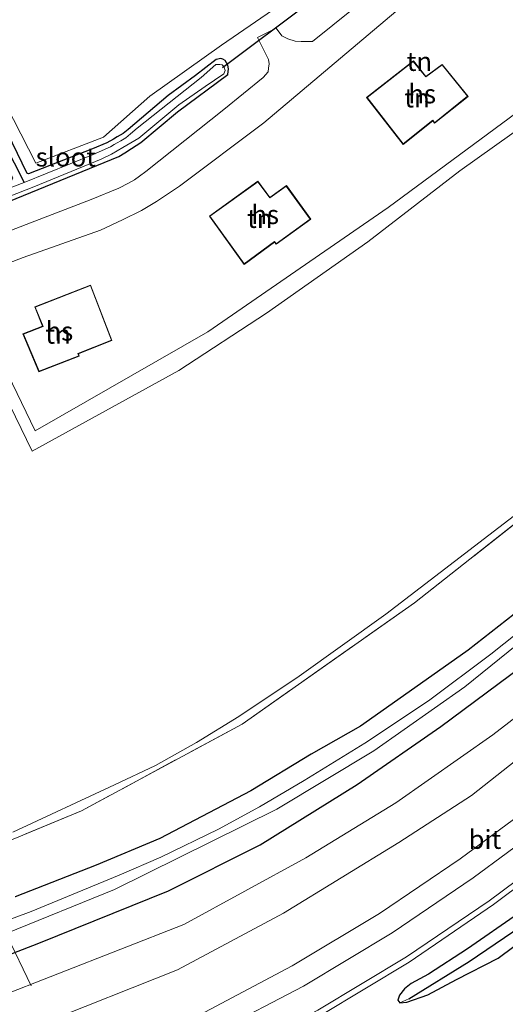
# Model space of a CAD drawing. Units: metres. Extents: x 263711 to 268879, y 481248 to 482610.
# Drawn here: x 265283 to 265348, y 481350 to 481480 of the extents above; entities that cross this region are included whole.
import ezdxf
from ezdxf.enums import TextEntityAlignment as Align

# ---------------------------------------------------------------- set-up
doc = ezdxf.new("R2010")
doc.units = ezdxf.units.M
doc.linetypes.add('IE-TERREINAFSCHEIDING', pattern=[10, 8, -2])
for name, color, linetype, lineweight in [('B-ME-AL-OVERIG-L-B1', 7, 'Continuous', 18), ('B-ME-GW-KRUINLIJN-L-B1', 93, 'Continuous', 18), ('B-ME-GW-TEENLIJN-L-B1', 93, 'Continuous', 18), ('B-ME-IE-GRASLAND-GV-B6', 93, 'Continuous', 18), ('B-ME-IE-GRONDWERKLIJN-GROND_INGERICHT-GV-B6', 253, 'Continuous', 18), ('B-ME-IE-GRONDWERKLIJN-GROND_NIETINGERICHT-GV-B6', 253, 'Continuous', 18), ('B-ME-IE-HULPGEOMETRIE-L-B1', 53, 'Continuous', 18), ('B-ME-IE-TERREINAFSCHEIDING-RASTERHEKWERK-L-B1', 8, 'IE-TERREINAFSCHEIDING', 18), ('B-ME-KG-KADASTRAAL-DAKRAND-L-B1', 13, 'Continuous', 18), ('B-ME-OG-BEBOUWING-GV-B6', 173, 'Continuous', 18), ('B-ME-OG-WATER-GV-B6', 153, 'Continuous', 18), ('B-ME-VH-VERH_SOORT-BITUMEN-GV-B6', 8, 'IE-TERREINAFSCHEIDING-NATUURLIJK-HOUTWAL', 18), ('B-ME-VH-VERH_SOORT-KLINKERS-GV-B6', 8, 'IE-TERREINAFSCHEIDING-NATUURLIJK-HOUTWAL', 18), ('B-ME-VW-MARKERING-STREEP-015-L-B1', 7, 'Continuous', 18)]:
    doc.layers.add(name, color=color, linetype=linetype, lineweight=lineweight)
for name, color, linetype in [('B-ME-GW-INSTEEKWATERGANG-L-B1', 10, 'Continuous'), ('B-ME-GW-WATERGANG-GREPPEL-L-B1', 10, 'Continuous'), ('B-ME-KW-DUIKER-L-B1', 10, 'Continuous')]:
    doc.layers.add(name, color=color, linetype=linetype)
doc.styles.add('NLCS-ISO', font='NLCS-ISO.TTF')
doc.linetypes.add('IE-TERREINAFSCHEIDING-NATUURLIJK-HOUTWAL', pattern='A,7,-1.5,[67,NLCS.SHX,S=0.75,R=45,X=0,Y=0],-1.5,7,-1.5,[70,NLCS.SHX,S=0.75,R=0,X=0,Y=0],-1.5', length=20)

msp = doc.modelspace()

# ---------------------------------------------------------------- linework, layer by layer
at = {"layer": 'B-ME-AL-OVERIG-L-B1'}
msp.add_line((265281.755, 481359.155, 34.827), (265285.001, 481352.463, 34.971), dxfattribs=at)
at = {"layer": 'B-ME-GW-INSTEEKWATERGANG-L-B1'}
for points in [[(265278.126, 481454.724, 34.395), (265296.606, 481462.282, 34.353), (265297.374, 481462.769, 34.335), (265298.287, 481463.341, 34.335), (265299.511, 481464.13, 34.335), (265304.36, 481468.191, 34.335), (265311.006, 481473.126, 34.335), (265311.119, 481473.875, 34.335), (265310.998, 481474.377, 34.335), (265310.662, 481474.984, 34.335), (265310.365, 481475.169, 34.335), (265310.084, 481475.273, 34.335), (265309.485, 481475.143, 34.335), (265306.753, 481473.022, 34.344), (265303.143, 481470.374, 34.347), (265297.847, 481465.869, 34.341), (265297.184, 481465.328, 34.341), (265296.372, 481464.885, 34.341), (265295.886, 481464.559, 34.341), (265295.007, 481464.077, 34.341), (265293.124, 481463.278, 34.341), (265284.624, 481459.983, 34.359), (265284.444, 481460.024, 34.359), (265279.919, 481469.337, 34.428)], [(265396.269, 481441.304, 33.429), (265386.719, 481433.044, 33.495), (265369.162, 481418.213, 33.795), (265355.998, 481407.234, 33.921), (265342.801, 481396.909, 34.077), (265333.491, 481390.313, 34.293), (265328.557, 481386.824, 34.335), (265322.056, 481383.124, 34.422), (265314.055, 481378.282, 34.509), (265302.018, 481371.948, 34.686), (265293.615, 481368.446, 34.83), (265282.879, 481364.236, 34.947)], [(265269.888, 481351.89, 35.376), (265285.999, 481358.097, 35.226), (265303.163, 481365.04, 34.998), (265315.309, 481371.109, 34.953), (265328.151, 481379.125, 34.854), (265339.212, 481386.78, 34.671), (265352.94, 481396.975, 34.578), (265368.15, 481409.717, 34.368), (265384.576, 481423.785, 34.221), (265397.494, 481434.721, 34.071), (265397.978, 481435.177, 34.023)], [(265405.01, 481409.963, 35.754), (265395.602, 481401.188, 36.039), (265390.213, 481396.263, 36.246), (265382.252, 481389.292, 36.543), (265369.661, 481378.025, 36.981), (265358.751, 481369.296, 37.299), (265349.48, 481362.043, 37.59), (265342.729, 481357.365, 37.779), (265337.591, 481354.009, 37.908), (265335.266, 481352.742, 37.95), (265334.397, 481352.045, 37.98), (265333.742, 481351.222, 37.98), (265333.533, 481350.549, 38.007), (265333.759, 481350.188, 38.025), (265334.697, 481350.287, 38.025), (265337.463, 481351.269, 38.076), (265341.291, 481353.312, 38.04), (265346.793, 481356.112, 37.911), (265357.706, 481364.249, 37.35), (265369.197, 481373.181, 37.017), (265378.018, 481381.21, 36.756), (265389.672, 481391.687, 36.312), (265397.164, 481398.711, 35.994), (265405.914, 481406.72, 35.634)]]:
    msp.add_polyline3d(points, dxfattribs=at)
at = {"layer": 'B-ME-GW-KRUINLIJN-L-B1'}
msp.add_polyline3d([(265062.027, 481297.47, 39.708), (265086.281, 481301.132, 39.666), (265109.869, 481305.448, 39.504), (265139.499, 481310.68, 39.402), (265167.219, 481316.094, 39.249), (265192.146, 481321.081, 38.952), (265217.78, 481326.837, 38.865), (265246.651, 481334.453, 38.523), (265269.349, 481341.45, 38.268), (265286.13, 481347.315, 38.091), (265304.344, 481354.586, 37.929), (265318.38, 481362.074, 37.68), (265333.64, 481371.444, 37.5), (265343.251, 481377.675, 37.101), (265355.815, 481387.587, 36.696), (265364.658, 481395.226, 36.366), (265377.583, 481407.509, 35.844), (265389.152, 481417.667, 35.544), (265399.984, 481427.983, 35.289)], dxfattribs=at)
at = {"layer": 'B-ME-GW-TEENLIJN-L-B1'}
msp.add_polyline3d([(265280.124, 481350.767, 35.409), (265305.188, 481360.583, 35.28), (265321.358, 481369.386, 35.136), (265333.264, 481376.706, 35.097), (265346.064, 481385.695, 34.995), (265359.751, 481396.231, 34.716), (265371.942, 481406.432, 34.551), (265378.452, 481412.22, 34.542), (265390.374, 481422.952, 34.395), (265399.248, 481430.623, 34.266)], dxfattribs=at)
at = {"layer": 'B-ME-GW-WATERGANG-GREPPEL-L-B1'}
for points in [[(265238.098, 481548.704, 33.531), (265248.28, 481528.926, 33.591), (265273.288, 481479.916, 33.519), (265284.074, 481458.813, 33.51)], [(265334.97, 481350.715, 37.551), (265342.953, 481355.679, 37.089), (265351.09, 481361.196, 36.591), (265364.628, 481371.447, 36.105), (265385.96, 481390.258, 35.379), (265405.439, 481408.423, 34.797)]]:
    msp.add_polyline3d(points, dxfattribs=at)
at = {"layer": 'B-ME-IE-GRASLAND-GV-B6'}
for points in [[(265258.992, 481513.398, 34.317), (265285.622, 481461.406, 34.314), (265294.567, 481464.836, 34.368), (265300.677, 481470.276, 34.404), (265310.177, 481477.018, 34.41), (265319.163, 481483.255, 34.341), (265338.215, 481498.672, 34.23), (265346.911, 481507.3, 34.17), (265347.031, 481512.08, 34.155), (265344.779, 481515.307, 34.14), (265329.914, 481543.028, 33.912), (265314.473, 481571.18, 33.72)], [(265238.098, 481548.704, 33.531), (265248.28, 481528.926, 33.591), (265273.288, 481479.916, 33.519), (265284.074, 481458.813, 33.51), (265258.97, 481449.321, 33.612), (265257.6, 481448.631, 33.612), (265256.975, 481448.212, 33.612), (265256.826, 481447.754, 33.612), (265255.929, 481447.362, 34.485), (265255.872, 481447.956, 34.455), (265256.033, 481448.327, 34.407), (265256.574, 481448.963, 34.407), (265282.437, 481459.155, 34.362), (265282.557, 481459.457, 34.362), (265277.217, 481469.769, 34.353), (265262.222, 481499.464, 34.344), (265262.071, 481499.764, 34.353), (265248.78, 481525.508, 34.383), (265237.064, 481547.825, 34.311), (265238.098, 481548.704, 33.531)], [(265275.923, 481445.833, 34.53), (265285.504, 481425.946, 34.458), (265308.352, 481439.07, 34.386), (265332.255, 481455.539, 34.272), (265352.945, 481470.836, 34.155), (265371.078, 481485.593, 34.629), (265372.702, 481484.051, 34.599), (265382.148, 481491.28, 34.566), (265382.303, 481490.864, 34.566)], [(265382.303, 481490.864, 34.566), (265360.054, 481473.447, 34.107), (265341.727, 481460.366, 34.161), (265329.541, 481450.961, 34.203), (265316.123, 481441.516, 34.353), (265304.532, 481433.943, 34.425), (265285.109, 481423.26, 34.383), (265275.593, 481442.832, 34.464), (265262.72, 481439.181, 34.59), (265238.015, 481429.868, 34.641), (265242.678, 481411.67, 34.863), (265220.59, 481405.1, 35.103), (265216.022, 481423.231, 34.881), (265192.655, 481420.011, 35.307), (265178.121, 481424.954, 35.457), (265164.31, 481435.385, 35.511), (265148.431, 481434.229, 35.625), (265118.267, 481432.966, 36.018), (265076.356, 481431.376, 36.63)], [(265338.606, 481490.711, 34.29), (265322.233, 481477.485, 34.314), (265321.566, 481477.502, 34.314), (265320.729, 481477.526, 34.314), (265319.921, 481477.567, 34.314), (265318.954, 481477.837, 34.314), (265318.179, 481478.274, 34.275), (265317.421, 481479.291, 34.272), (265314.936, 481478.029, 34.272), (265316.381, 481475.116, 34.344), (265316.479, 481474.564, 34.335), (265316.386, 481473.985, 34.326), (265316.371, 481473.483, 34.323), (265315.69, 481472.74, 34.356), (265310.487, 481468.478, 34.35), (265300.147, 481460.288, 34.38), (265299.329, 481459.655, 34.395), (265298.658, 481459.19, 34.401), (265297.894, 481458.733, 34.401), (265296.601, 481458.095, 34.401), (265292.931, 481456.588, 34.386), (265274.91, 481449.641, 34.419)], [(265264.283, 481450.001, 33.612), (265285.348, 481458.277, 33.564), (265294.245, 481461.903, 33.516), (265295.627, 481462.571, 33.516), (265297.108, 481463.454, 33.516), (265299.232, 481464.692, 33.516), (265304.537, 481469.108, 33.492), (265308, 481471.555, 33.489), (265310.475, 481473.206, 33.483), (265310.663, 481473.656, 33.483), (265310.551, 481474.126, 33.483), (265310.251, 481474.41, 33.483), (265309.961, 481474.458, 33.483), (265309.44, 481474.453, 33.483), (265307.474, 481472.741, 33.483), (265299.007, 481466.041, 33.474), (265298.123, 481465.261, 33.474), (265297.524, 481464.77, 33.474), (265296.879, 481464.332, 33.474), (265296.389, 481464.064, 33.474), (265295.988, 481463.86, 33.474), (265295.512, 481463.552, 33.474), (265293.2, 481462.563, 33.474), (265284.074, 481458.813, 33.51), (265273.288, 481479.916, 33.519)], [(265278.126, 481454.724, 34.395), (265296.606, 481462.282, 34.353), (265297.374, 481462.769, 34.335), (265298.287, 481463.341, 34.335), (265299.511, 481464.13, 34.335), (265304.36, 481468.191, 34.335), (265311.006, 481473.126, 34.335), (265311.119, 481473.875, 34.335), (265310.998, 481474.377, 34.335), (265310.662, 481474.984, 34.335), (265310.365, 481475.169, 34.335), (265310.084, 481475.273, 34.335), (265309.485, 481475.143, 34.335), (265306.753, 481473.022, 34.344), (265303.143, 481470.374, 34.347), (265297.847, 481465.869, 34.341), (265297.184, 481465.328, 34.341), (265296.372, 481464.885, 34.341), (265295.886, 481464.559, 34.341), (265295.007, 481464.077, 34.341), (265293.124, 481463.278, 34.341), (265284.624, 481459.983, 34.359), (265284.444, 481460.024, 34.359), (265279.919, 481469.337, 34.428)], [(265284.444, 481460.024, 34.359), (265284.624, 481459.983, 34.359), (265293.124, 481463.278, 34.341), (265295.007, 481464.077, 34.341), (265295.886, 481464.559, 34.341), (265296.372, 481464.885, 34.341), (265297.184, 481465.328, 34.341), (265297.847, 481465.869, 34.341), (265303.143, 481470.374, 34.347), (265306.753, 481473.022, 34.344), (265309.485, 481475.143, 34.335), (265310.084, 481475.273, 34.335), (265310.365, 481475.169, 34.335), (265310.662, 481474.984, 34.335), (265310.998, 481474.377, 34.335), (265311.119, 481473.875, 34.335), (265311.006, 481473.126, 34.335), (265304.36, 481468.191, 34.335), (265299.511, 481464.13, 34.335), (265298.287, 481463.341, 34.335), (265297.374, 481462.769, 34.335), (265296.606, 481462.282, 34.353), (265278.126, 481454.724, 34.395)], [(265279.919, 481469.337, 34.428), (265284.444, 481460.024, 34.359)], [(265282.577, 481372.797, 35.34), (265296.015, 481379.071, 35.22), (265301.436, 481381.644, 35.049), (265306.855, 481384.684, 34.905), (265312.454, 481388.139, 34.767), (265320.462, 481393.472, 34.659), (265331.91, 481401.689, 34.659), (265357.281, 481421.123, 33.9), (265376.957, 481436.462, 33.639), (265393.898, 481449.804, 33.903), (265394.119, 481449.012, 33.558)], [(265394.119, 481449.012, 33.558), (265383.511, 481440.612, 33.454), (265380.046, 481437.912, 33.507), (265357.688, 481420.497, 33.644), (265335.727, 481403.169, 34.033), (265312.901, 481387.124, 34.483), (265291.663, 481375.631, 34.716), (265268.858, 481366.169, 35.079), (265253.821, 481361.457, 35.324), (265224.686, 481354.962, 35.432), (265196.357, 481348.885, 35.731), (265170.44, 481343.456, 35.959), (265141.017, 481337.026, 36.51), (265141.078, 481333.535, 36.471), (265141.882, 481329.052, 36.471), (265142.341, 481325.102, 36.593), (265126.542, 481321.423, 36.981), (265099.931, 481315.593, 37.44), (265078.72, 481311.972, 37.851)], [(265268.858, 481366.169, 35.079), (265291.663, 481375.631, 34.716), (265312.901, 481387.124, 34.483), (265335.727, 481403.169, 34.033), (265357.688, 481420.497, 33.644), (265380.046, 481437.912, 33.507), (265383.511, 481440.612, 33.454), (265394.119, 481449.012, 33.558), (265396.269, 481441.304, 33.429), (265386.719, 481433.044, 33.495), (265369.162, 481418.213, 33.795), (265355.998, 481407.234, 33.921), (265342.801, 481396.909, 34.077), (265333.491, 481390.313, 34.293), (265328.557, 481386.824, 34.335), (265322.056, 481383.124, 34.422), (265314.055, 481378.282, 34.509), (265302.018, 481371.948, 34.686), (265293.615, 481368.446, 34.83), (265282.879, 481364.236, 34.947)], [(265281.704, 481359.377, 33.012), (265296.017, 481365.211, 32.919), (265317.506, 481375.866, 32.688), (265330.322, 481383.556, 32.556), (265342.373, 481392.063, 32.433), (265353.829, 481401.32, 32.292), (265369.672, 481414.405, 32.223), (265384.451, 481427.145, 32.04), (265397.195, 481437.984, 31.926), (265397.978, 481435.177, 34.023)], [(265269.888, 481351.89, 35.376), (265285.999, 481358.097, 35.226), (265303.163, 481365.04, 34.998), (265315.309, 481371.109, 34.953), (265328.151, 481379.125, 34.854), (265339.212, 481386.78, 34.671), (265352.94, 481396.975, 34.578), (265368.15, 481409.717, 34.368), (265384.576, 481423.785, 34.221), (265397.494, 481434.721, 34.071), (265397.978, 481435.177, 34.023), (265399.248, 481430.623, 34.266)], [(265397.978, 481435.177, 34.023), (265397.494, 481434.721, 34.071), (265384.576, 481423.785, 34.221), (265368.15, 481409.717, 34.368), (265352.94, 481396.975, 34.578), (265339.212, 481386.78, 34.671), (265328.151, 481379.125, 34.854), (265315.309, 481371.109, 34.953), (265303.163, 481365.04, 34.998), (265285.999, 481358.097, 35.226), (265269.888, 481351.89, 35.376)], [(265399.248, 481430.623, 34.266), (265390.374, 481422.952, 34.395), (265378.452, 481412.22, 34.542), (265371.942, 481406.432, 34.551), (265359.751, 481396.231, 34.716), (265346.064, 481385.695, 34.995), (265333.264, 481376.706, 35.097), (265321.358, 481369.386, 35.136), (265305.188, 481360.583, 35.28), (265280.124, 481350.767, 35.409)], [(265280.124, 481350.767, 35.409), (265305.188, 481360.583, 35.28), (265321.358, 481369.386, 35.136), (265333.264, 481376.706, 35.097), (265346.064, 481385.695, 34.995), (265359.751, 481396.231, 34.716), (265371.942, 481406.432, 34.551), (265378.452, 481412.22, 34.542), (265390.374, 481422.952, 34.395), (265399.248, 481430.623, 34.266), (265399.984, 481427.983, 35.289)], [(265399.984, 481427.983, 35.289), (265389.152, 481417.667, 35.544), (265377.583, 481407.509, 35.844), (265364.658, 481395.226, 36.366), (265355.815, 481387.587, 36.696), (265343.251, 481377.675, 37.101), (265333.64, 481371.444, 37.5), (265318.38, 481362.074, 37.68), (265304.344, 481354.586, 37.929), (265286.13, 481347.315, 38.091), (265269.349, 481341.45, 38.268), (265246.651, 481334.453, 38.523), (265217.78, 481326.837, 38.865), (265192.146, 481321.081, 38.952), (265167.219, 481316.094, 39.249), (265139.499, 481310.68, 39.402), (265109.869, 481305.448, 39.504), (265086.281, 481301.132, 39.666), (265062.027, 481297.47, 39.708)], [(265062.027, 481297.47, 39.708), (265086.281, 481301.132, 39.666), (265109.869, 481305.448, 39.504), (265139.499, 481310.68, 39.402), (265167.219, 481316.094, 39.249), (265192.146, 481321.081, 38.952), (265217.78, 481326.837, 38.865), (265246.651, 481334.453, 38.523), (265269.349, 481341.45, 38.268), (265286.13, 481347.315, 38.091), (265304.344, 481354.586, 37.929), (265318.38, 481362.074, 37.68), (265333.64, 481371.444, 37.5), (265343.251, 481377.675, 37.101), (265355.815, 481387.587, 36.696), (265364.658, 481395.226, 36.366), (265377.583, 481407.509, 35.844), (265389.152, 481417.667, 35.544), (265399.984, 481427.983, 35.289), (265401.911, 481421.073, 35.503)], [(265401.911, 481421.073, 35.503), (265392.639, 481412.569, 35.829), (265381.377, 481402.197, 36.223), (265371.305, 481393.119, 36.561), (265360.835, 481384.021, 36.9), (265350.493, 481375.72, 37.221), (265341.779, 481369.269, 37.449), (265331.081, 481362.042, 37.728), (265319.543, 481355.087, 37.971), (265307.96, 481348.953, 38.219), (265296.049, 481343.325, 38.431), (265291.323, 481341.278, 38.519), (265286.214, 481339.303, 38.587), (265283.763, 481338.412, 38.597), (265277.492, 481336.141, 38.633)], [(265323.273, 481348.522, 38.172), (265335.003, 481355.597, 37.916), (265346.188, 481363.207, 37.639), (265355.087, 481369.874, 37.392), (265365.485, 481378.212, 37.081), (265376.201, 481387.634, 36.748), (265385.751, 481396.327, 36.379), (265397.565, 481407.159, 35.995), (265404.121, 481413.151, 35.765), (265405.01, 481409.963, 35.754)], [(265405.439, 481408.423, 34.797), (265385.96, 481390.258, 35.379), (265364.628, 481371.447, 36.105), (265351.09, 481361.196, 36.591), (265342.953, 481355.679, 37.089), (265334.97, 481350.715, 37.551), (265333.759, 481350.188, 38.025), (265333.533, 481350.549, 38.007), (265333.742, 481351.222, 37.98), (265334.397, 481352.045, 37.98), (265335.266, 481352.742, 37.95), (265337.591, 481354.009, 37.908), (265342.729, 481357.365, 37.779), (265349.48, 481362.043, 37.59), (265358.751, 481369.296, 37.299), (265369.661, 481378.025, 36.981), (265382.252, 481389.292, 36.543), (265390.213, 481396.263, 36.246), (265395.602, 481401.188, 36.039), (265405.01, 481409.963, 35.754), (265405.439, 481408.423, 34.797)], [(265405.914, 481406.72, 35.634), (265397.164, 481398.711, 35.994), (265389.672, 481391.687, 36.312), (265378.018, 481381.21, 36.756), (265369.197, 481373.181, 37.017), (265357.706, 481364.249, 37.35), (265346.793, 481356.112, 37.911), (265341.291, 481353.312, 38.04), (265337.463, 481351.269, 38.076), (265334.697, 481350.287, 38.025), (265333.759, 481350.188, 38.025), (265334.97, 481350.715, 37.551), (265342.953, 481355.679, 37.089), (265351.09, 481361.196, 36.591), (265364.628, 481371.447, 36.105), (265385.96, 481390.258, 35.379), (265405.439, 481408.423, 34.797), (265405.914, 481406.72, 35.634)], [(265282.879, 481364.236, 34.947), (265293.615, 481368.446, 34.83), (265302.018, 481371.948, 34.686), (265314.055, 481378.282, 34.509), (265322.056, 481383.124, 34.422), (265328.557, 481386.824, 34.335), (265333.491, 481390.313, 34.293), (265342.801, 481396.909, 34.077), (265355.998, 481407.234, 33.921)], [(265354.178, 481403.038, 32.235), (265345.838, 481396.357, 32.373), (265337.555, 481390.213, 32.394), (265329.147, 481384.574, 32.484), (265321.116, 481379.626, 32.553), (265315.225, 481376.143, 32.613), (265309.779, 481373.214, 32.667), (265302.173, 481369.479, 32.739), (265296.657, 481367.122, 32.802), (265285.001, 481362.298, 32.826), (265272.53, 481357.657, 32.946)], [(265349.48, 481362.043, 37.59), (265342.729, 481357.365, 37.779), (265337.591, 481354.009, 37.908), (265335.266, 481352.742, 37.95), (265334.397, 481352.045, 37.98), (265333.742, 481351.222, 37.98), (265333.533, 481350.549, 38.007), (265333.759, 481350.188, 38.025), (265334.697, 481350.287, 38.025), (265337.463, 481351.269, 38.076), (265341.291, 481353.312, 38.04), (265346.793, 481356.112, 37.911), (265357.706, 481364.249, 37.35)]]:
    msp.add_polyline3d(points, dxfattribs=at)
at = {"layer": 'B-ME-IE-GRONDWERKLIJN-GROND_INGERICHT-GV-B6'}
for points in [[(265383.488, 481520.447, 34.107), (265393.369, 481503.241, 34.473), (265381.28, 481494.463, 34.542), (265382.148, 481491.28, 34.566), (265372.702, 481484.051, 34.599), (265371.078, 481485.593, 34.629), (265352.945, 481470.836, 34.155), (265332.255, 481455.539, 34.272), (265308.352, 481439.07, 34.386), (265285.504, 481425.946, 34.458), (265275.923, 481445.833, 34.53), (265283.955, 481448.899, 34.425), (265294.181, 481452.501, 34.416), (265297.078, 481453.882, 34.461), (265299.611, 481455.104, 34.452), (265301.578, 481456.337, 34.446), (265304.602, 481458.352, 34.41), (265315.781, 481466.751, 34.341), (265333.26, 481481.481, 34.293), (265349.97, 481495.282, 34.254), (265361.529, 481504.221, 34.206), (265372.342, 481512.233, 34.125), (265383.488, 481520.447, 34.107)], [(265329.385, 481470.076, 34.338), (265334.216, 481463.878, 34.338), (265338.133, 481466.997, 34.338), (265338.358, 481466.673, 34.338), (265342.808, 481470.237, 34.338), (265339.377, 481474.465, 34.338), (265337.224, 481472.883, 34.338), (265335.571, 481474.945, 34.338), (265329.385, 481470.076, 34.338)], [(265308.571, 481454.374, 34.443), (265313.18, 481447.995, 34.443), (265317.181, 481450.948, 34.443), (265317.397, 481450.651, 34.443), (265321.98, 481453.982, 34.443), (265318.767, 481458.436, 34.443), (265316.576, 481456.865, 34.443), (265314.978, 481458.994, 34.443), (265308.571, 481454.374, 34.443)], [(265283.907, 481438.776, 34.62), (265286.009, 481433.77, 34.62), (265291.356, 481435.834, 34.62), (265291.25, 481436.156, 34.62), (265295.688, 481437.928, 34.62), (265292.866, 481445.24, 34.62), (265285.466, 481442.373, 34.62), (265286.509, 481439.804, 34.62), (265283.907, 481438.776, 34.62)]]:
    msp.add_polyline3d(points, dxfattribs=at)
at = {"layer": 'B-ME-IE-GRONDWERKLIJN-GROND_NIETINGERICHT-GV-B6'}
for points in [[(265239.799, 481550.149, 34.329), (265252.755, 481562.127, 34.116), (265263.771, 481564.884, 33.987), (265272.096, 481566.74, 33.846), (265279.56, 481569.028, 33.792), (265290.75, 481571.214, 33.585), (265312.177, 481575.095, 33.585), (265314.473, 481571.18, 33.72), (265329.914, 481543.028, 33.912), (265344.779, 481515.307, 34.14), (265347.031, 481512.08, 34.155), (265346.911, 481507.3, 34.17), (265338.215, 481498.672, 34.23), (265319.163, 481483.255, 34.341), (265310.177, 481477.018, 34.41), (265300.677, 481470.276, 34.404), (265294.567, 481464.836, 34.368), (265285.622, 481461.406, 34.314), (265258.992, 481513.398, 34.317), (265239.799, 481550.149, 34.329)], [(265076.356, 481431.376, 36.63), (265118.267, 481432.966, 36.018), (265148.431, 481434.229, 35.625), (265164.31, 481435.385, 35.511), (265178.121, 481424.954, 35.457), (265192.655, 481420.011, 35.307), (265216.022, 481423.231, 34.881), (265220.59, 481405.1, 35.103), (265242.678, 481411.67, 34.863), (265238.015, 481429.868, 34.641), (265262.72, 481439.181, 34.59), (265275.593, 481442.832, 34.464), (265285.109, 481423.26, 34.383), (265304.532, 481433.943, 34.425), (265316.123, 481441.516, 34.353), (265329.541, 481450.961, 34.203), (265341.727, 481460.366, 34.161), (265360.054, 481473.447, 34.107), (265382.303, 481490.864, 34.566), (265393.898, 481449.804, 33.903)], [(265393.898, 481449.804, 33.903), (265376.957, 481436.462, 33.639), (265357.281, 481421.123, 33.9), (265331.91, 481401.689, 34.659), (265320.462, 481393.472, 34.659), (265312.454, 481388.139, 34.767), (265306.855, 481384.684, 34.905), (265301.436, 481381.644, 35.049), (265296.015, 481379.071, 35.22), (265282.577, 481372.797, 35.34)]]:
    msp.add_polyline3d(points, dxfattribs=at)
at = {"layer": 'B-ME-IE-HULPGEOMETRIE-L-B1'}
msp.add_line((265334.97, 481350.715, 37.551), (265333.759, 481350.188, 38.025), dxfattribs=at)
for points in [[(265239.799, 481550.149, 34.329), (265258.992, 481513.398, 34.317), (265285.622, 481461.406, 34.314), (265294.567, 481464.836, 34.368), (265300.677, 481470.276, 34.404), (265310.177, 481477.018, 34.41), (265319.163, 481483.255, 34.341), (265338.215, 481498.672, 34.23), (265346.911, 481507.3, 34.17), (265347.031, 481512.08, 34.155), (265344.779, 481515.307, 34.14), (265329.914, 481543.028, 33.912), (265314.473, 481571.18, 33.72), (265312.177, 481575.095, 33.585), (265290.75, 481571.214, 33.585), (265279.56, 481569.028, 33.792), (265272.096, 481566.74, 33.846), (265263.771, 481564.884, 33.987), (265252.755, 481562.127, 34.116)], [(265026.635, 481428.731, 37.716), (265076.356, 481431.376, 36.63), (265118.267, 481432.966, 36.018), (265148.431, 481434.229, 35.625), (265164.31, 481435.385, 35.511), (265178.121, 481424.954, 35.457), (265192.655, 481420.011, 35.307), (265216.022, 481423.231, 34.881), (265220.59, 481405.1, 35.103), (265242.678, 481411.67, 34.863), (265238.015, 481429.868, 34.641), (265262.72, 481439.181, 34.59), (265275.593, 481442.832, 34.464), (265285.109, 481423.26, 34.383), (265304.532, 481433.943, 34.425), (265316.123, 481441.516, 34.353), (265329.541, 481450.961, 34.203), (265341.727, 481460.366, 34.161), (265360.054, 481473.447, 34.107), (265382.303, 481490.864, 34.566)], [(265393.898, 481449.804, 33.903), (265376.957, 481436.462, 33.639), (265357.281, 481421.123, 33.9), (265331.91, 481401.689, 34.659), (265320.462, 481393.472, 34.659), (265312.454, 481388.139, 34.767), (265306.855, 481384.684, 34.905), (265301.436, 481381.644, 35.049), (265296.015, 481379.071, 35.22), (265282.577, 481372.797, 35.34)]]:
    msp.add_polyline3d(points, dxfattribs=at)
at = {"layer": 'B-ME-IE-TERREINAFSCHEIDING-RASTERHEKWERK-L-B1'}
msp.add_polyline3d([(265394.119, 481449.012, 33.558), (265383.511, 481440.612, 33.454), (265380.046, 481437.912, 33.507), (265357.688, 481420.497, 33.644), (265335.727, 481403.169, 34.033), (265312.901, 481387.124, 34.483), (265291.663, 481375.631, 34.716), (265268.858, 481366.169, 35.079), (265253.821, 481361.457, 35.324), (265224.686, 481354.962, 35.432), (265196.357, 481348.885, 35.731), (265170.44, 481343.456, 35.959), (265141.017, 481337.026, 36.51), (265141.078, 481333.535, 36.471)], dxfattribs=at)
at = {"layer": 'B-ME-KG-KADASTRAAL-DAKRAND-L-B1'}
for points in [[(265329.455, 481470.068, 38.027), (265335.563, 481474.875, 38.029), (265337.215, 481472.814, 38.029), (265339.368, 481474.397, 37.588), (265342.738, 481470.245, 37.59), (265338.367, 481466.744, 37.586), (265338.142, 481467.068, 38.072), (265334.224, 481463.949, 38.072), (265329.455, 481470.068, 38.027)], [(265308.641, 481454.363, 38.072), (265314.967, 481458.925, 38.073), (265316.565, 481456.796, 38.074), (265318.756, 481458.366, 37.636), (265321.91, 481453.993, 37.638), (265317.406, 481450.72, 37.635), (265317.19, 481451.017, 38.115), (265313.191, 481448.065, 38.114), (265308.641, 481454.363, 38.072)], [(265292.837, 481445.175, 38.249), (265295.624, 481437.956, 38.25), (265291.189, 481436.186, 38.25), (265291.295, 481435.864, 37.818), (265286.036, 481433.834, 37.821), (265283.973, 481438.748, 37.818), (265286.574, 481439.776, 38.274), (265285.531, 481442.345, 38.274), (265292.837, 481445.175, 38.249)]]:
    msp.add_polyline3d(points, dxfattribs=at)
at = {"layer": 'B-ME-KW-DUIKER-L-B1'}
msp.add_line((265310.332, 481474.053, 33.915), (265321.898, 481482.74, 33.915), dxfattribs=at)
at = {"layer": 'B-ME-OG-BEBOUWING-GV-B6'}
for points in [[(265335.571, 481474.945, 34.338), (265337.224, 481472.883, 34.338), (265339.377, 481474.465, 34.338), (265342.808, 481470.237, 34.338), (265338.358, 481466.673, 34.338), (265338.133, 481466.997, 34.338), (265334.216, 481463.878, 34.338), (265329.385, 481470.076, 34.338), (265335.571, 481474.945, 34.338)], [(265314.978, 481458.994, 34.443), (265316.576, 481456.865, 34.443), (265318.767, 481458.436, 34.443), (265321.98, 481453.982, 34.443), (265317.397, 481450.651, 34.443), (265317.181, 481450.948, 34.443), (265313.18, 481447.995, 34.443), (265308.571, 481454.374, 34.443), (265314.978, 481458.994, 34.443)], [(265285.466, 481442.373, 34.62), (265292.866, 481445.24, 34.62), (265295.688, 481437.928, 34.62), (265291.25, 481436.156, 34.62), (265291.356, 481435.834, 34.62), (265286.009, 481433.77, 34.62), (265283.907, 481438.776, 34.62), (265286.509, 481439.804, 34.62), (265285.466, 481442.373, 34.62)]]:
    msp.add_polyline3d(points, dxfattribs=at)
at = {"layer": 'B-ME-OG-WATER-GV-B6'}
for points in [[(265258.97, 481449.321, 33.612), (265284.074, 481458.813, 33.51), (265293.2, 481462.563, 33.474), (265295.512, 481463.552, 33.474), (265295.988, 481463.86, 33.474), (265296.389, 481464.064, 33.474), (265296.879, 481464.332, 33.474), (265297.524, 481464.77, 33.474), (265298.123, 481465.261, 33.474), (265299.007, 481466.041, 33.474), (265307.474, 481472.741, 33.483), (265309.44, 481474.453, 33.483), (265309.961, 481474.458, 33.483), (265310.251, 481474.41, 33.483), (265310.551, 481474.126, 33.483), (265310.663, 481473.656, 33.483), (265310.475, 481473.206, 33.483), (265308, 481471.555, 33.489), (265304.537, 481469.108, 33.492), (265299.232, 481464.692, 33.516), (265297.108, 481463.454, 33.516), (265295.627, 481462.571, 33.516), (265294.245, 481461.903, 33.516), (265285.348, 481458.277, 33.564), (265264.283, 481450.001, 33.612)], [(265272.53, 481357.657, 32.946), (265285.001, 481362.298, 32.826), (265296.657, 481367.122, 32.802), (265302.173, 481369.479, 32.739), (265309.779, 481373.214, 32.667), (265315.225, 481376.143, 32.613), (265321.116, 481379.626, 32.553), (265329.147, 481384.574, 32.484), (265337.555, 481390.213, 32.394), (265345.838, 481396.357, 32.373), (265354.178, 481403.038, 32.235), (265381.341, 481425.833, 32.1), (265396.84, 481439.258, 31.926), (265397.195, 481437.984, 31.926)], [(265397.195, 481437.984, 31.926), (265384.451, 481427.145, 32.04), (265369.672, 481414.405, 32.223), (265353.829, 481401.32, 32.292), (265342.373, 481392.063, 32.433), (265330.322, 481383.556, 32.556), (265317.506, 481375.866, 32.688), (265296.017, 481365.211, 32.919), (265281.704, 481359.377, 33.012)]]:
    msp.add_polyline3d(points, dxfattribs=at)
at = {"layer": 'B-ME-VH-VERH_SOORT-BITUMEN-GV-B6'}
for points in [[(265307.96, 481348.953, 38.219), (265319.543, 481355.087, 37.971), (265331.081, 481362.042, 37.728), (265341.779, 481369.269, 37.449), (265350.493, 481375.72, 37.221), (265360.835, 481384.021, 36.9), (265371.305, 481393.119, 36.561), (265381.377, 481402.197, 36.223), (265392.639, 481412.569, 35.829), (265401.911, 481421.073, 35.503), (265402.822, 481417.808, 35.609), (265403.935, 481413.816, 35.744), (265404.121, 481413.151, 35.765)], [(265404.121, 481413.151, 35.765), (265397.565, 481407.159, 35.995), (265385.751, 481396.327, 36.379), (265376.201, 481387.634, 36.748), (265365.485, 481378.212, 37.081), (265355.087, 481369.874, 37.392), (265346.188, 481363.207, 37.639), (265335.003, 481355.597, 37.916), (265323.273, 481348.522, 38.172)]]:
    msp.add_polyline3d(points, dxfattribs=at)
at = {"layer": 'B-ME-VH-VERH_SOORT-KLINKERS-GV-B6'}
for points in [[(265274.91, 481449.641, 34.419), (265292.931, 481456.588, 34.386), (265296.601, 481458.095, 34.401), (265297.894, 481458.733, 34.401), (265298.658, 481459.19, 34.401), (265299.329, 481459.655, 34.395), (265300.147, 481460.288, 34.38), (265310.487, 481468.478, 34.35), (265315.69, 481472.74, 34.356), (265316.371, 481473.483, 34.323), (265316.386, 481473.985, 34.326), (265316.479, 481474.564, 34.335), (265316.381, 481475.116, 34.344), (265314.936, 481478.029, 34.272), (265317.421, 481479.291, 34.272), (265318.179, 481478.274, 34.275), (265318.954, 481477.837, 34.314), (265319.921, 481477.567, 34.314), (265320.729, 481477.526, 34.314), (265321.566, 481477.502, 34.314), (265322.233, 481477.485, 34.314), (265338.606, 481490.711, 34.29)], [(265333.26, 481481.481, 34.293), (265315.781, 481466.751, 34.341), (265304.602, 481458.352, 34.41), (265301.578, 481456.337, 34.446), (265299.611, 481455.104, 34.452), (265297.078, 481453.882, 34.461), (265294.181, 481452.501, 34.416), (265283.955, 481448.899, 34.425), (265275.923, 481445.833, 34.53)]]:
    msp.add_polyline3d(points, dxfattribs=at)
at = {"layer": 'B-ME-VW-MARKERING-STREEP-015-L-B1'}
for points in [[(265081.547, 481290.34, 40.165), (265108.433, 481294.642, 40.019), (265131.694, 481298.575, 39.867), (265156.395, 481303.143, 39.704), (265168.207, 481305.56, 39.619), (265190.808, 481310.412, 39.425), (265203.45, 481313.29, 39.353), (265217.367, 481316.73, 39.224), (265234.375, 481321.182, 39.096), (265250.911, 481325.634, 38.952), (265268.16, 481330.427, 38.813), (265278.374, 481333.5, 38.715), (265286.652, 481336.401, 38.639), (265297.258, 481340.721, 38.497), (265309.532, 481346.407, 38.291), (265321.034, 481352.426, 38.063), (265332.747, 481359.474, 37.82), (265343.496, 481366.751, 37.542), (265352.555, 481373.467, 37.292), (265362.813, 481381.616, 36.984), (265373.439, 481390.873, 36.645), (265383.48, 481400.008, 36.294), (265394.698, 481410.373, 35.897), (265402.822, 481417.808, 35.609)], [(265403.935, 481413.816, 35.744), (265397.163, 481407.624, 35.984), (265385.423, 481396.789, 36.387), (265375.887, 481388.111, 36.734), (265365.09, 481378.752, 37.069), (265354.75, 481370.501, 37.382), (265345.616, 481363.72, 37.637), (265334.648, 481356.31, 37.898), (265322.919, 481349.246, 38.153), (265311.279, 481343.157, 38.391), (265298.608, 481337.272, 38.595), (265287.981, 481332.941, 38.728), (265278.614, 481329.703, 38.834), (265269.133, 481326.967, 38.951), (265248.946, 481321.554, 39.121), (265224.54, 481315.001, 39.322), (265194.914, 481307.091, 39.553)]]:
    msp.add_polyline3d(points, dxfattribs=at)

# ---------------------------------------------------------------- texts
at = {"layer": 'B-ME-IE-GRONDWERKLIJN-GROND_INGERICHT-GV-B6', "ltscale": 0.2, "style": 'NLCS-ISO'}
for p in [(265336.366, 481474.8604), (265336.0508, 481470.0256), (265315.2446, 481454.0688), (265288.5509, 481438.7397)]:
    msp.add_text('tn', height=2.5, dxfattribs=at).set_placement(p, align=Align.MIDDLE_CENTER)
at = {"layer": 'B-ME-OG-BEBOUWING-GV-B6', "ltscale": 0.2, "style": 'NLCS-ISO'}
for p in [(265336.7381, 481470.5666), (265315.9564, 481454.5821), (265288.7241, 481439.1393)]:
    msp.add_text('hs', height=2.5, dxfattribs=at).set_placement(p, align=Align.MIDDLE_CENTER)
at = {"layer": 'B-ME-OG-WATER-GV-B6', "ltscale": 0.2, "style": 'NLCS-ISO'}
msp.add_text('sloot', height=2.5, dxfattribs=at).set_placement((265289.5814, 481462.2016), align=Align.MIDDLE_CENTER)
at = {"layer": 'B-ME-VH-VERH_SOORT-BITUMEN-GV-B6', "ltscale": 0.2, "style": 'NLCS-ISO'}
msp.add_text('bit', height=2.5, dxfattribs=at).set_placement((265345.0338, 481371.8424), align=Align.MIDDLE_CENTER)

doc.saveas('drawing.dxf')
